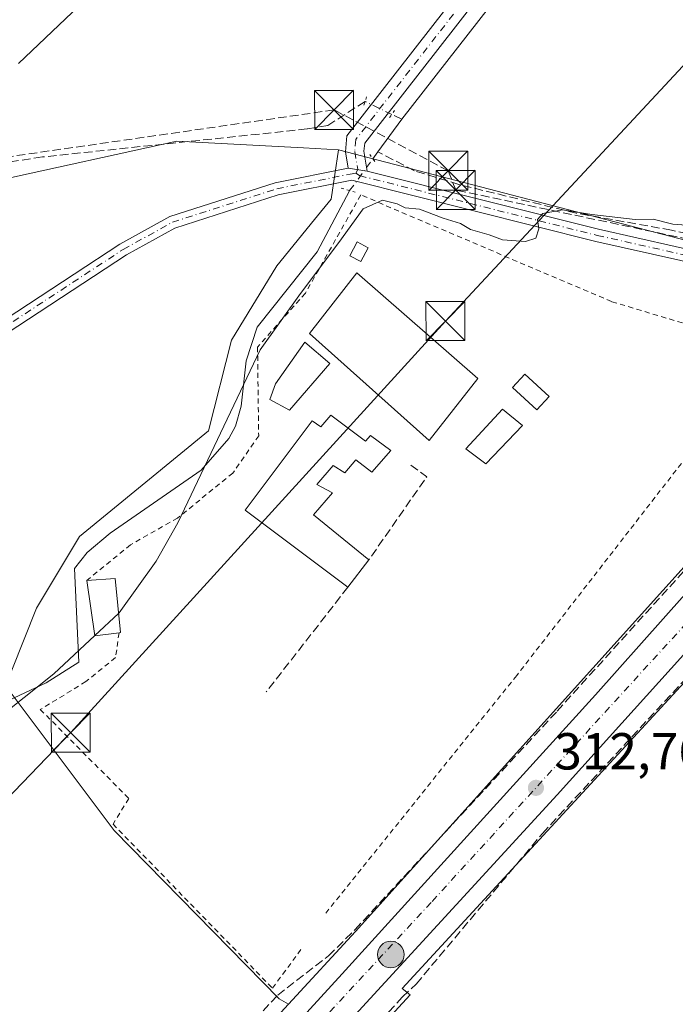
# Model space of a CAD drawing. Units: metres. Extents: x 612076 to 615563, y 4652986 to 4655354.
# Drawn here: x 612340 to 612466, y 4653662 to 4653851 of the extents above; entities that cross this region are included whole.
import ezdxf

# ---------------------------------------------------------------- set-up
doc = ezdxf.new("R2010")
doc.units = ezdxf.units.M
doc.header["$MEASUREMENT"] = 0
for name, pattern in [('DGN Style 2', [1.6480167562047852, 0.988810053722871, -0.6592067024819142]), ('DGN Style 3', [2.307223458686699, 1.648016756204785, -0.6592067024819142]), ('DGN Style 4', [2.6384748266838614, 1.318413404963828, -0.6592067024819142, 0.001648016756204785, -0.6592067024819142]), ('DGN Style 5', [1.1536117293433497, 0.4944050268614355, -0.6592067024819142])]:
    doc.linetypes.add(name, pattern=pattern)
for name, color, linetype, lineweight in [('Alambrada', 7, 'DGN Style 2', 0), ('Arcén (en calzada doble)', 91, 'Continuous', 13), ('Carretera de calzada única Cxs', 7, 'Continuous', 13), ('Carretera de calzada única eje', 7, 'DGN Style 4', 0), ('Conducción de hidrocarburos lineal', 6, 'DGN Style 3', 0), ('Corriente artificial lineal', 4, 'DGN Style 3', 13), ('Corriente artificial lineal oculto', 135, 'DGN Style 4', 13), ('Corriente natural lineal', 142, 'Continuous', 13), ('Corriente natural lineal oculto', 9, 'DGN Style 4', 13), ('Cultivos herbáceos CxS', 92, 'Continuous', 0), ('Cultivos leñosos CxS', 92, 'Continuous', 0), ('Curva de nivel normal', 30, 'Continuous', 0), ('Edificación Cxs', 1, 'Continuous', 13), ('Edificación ligera Cxs', 1, 'Continuous', 0), ('Instalación de seguridad ciudadana CxS', 111, 'Continuous', 0), ('Matorral CxS', 135, 'Continuous', 0), ('Muro lineal', 1, 'DGN Style 3', 13), ('Núcleo urbano CxS', 7, 'Continuous', 0), ('Piscina CxS', 4, 'Continuous', 0), ('Pista deportiva Cxs', 7, 'Continuous', 0), ('Pista no pavimentada Cxs', 111, 'Continuous', 0), ('Pista no pavimentada eje', 91, 'DGN Style 4', 0), ('Puente lineal', 2, 'DGN Style 5', 0), ('Punto de cota en terreno', 7, 'Continuous', 0), ('Punto kilométrico de carretera', 7, 'Continuous', 0), ('Rótulo de punto de cota en terreno', 7, 'Continuous', 0), ('Tendido', 6, 'Continuous', 0), ('Torre de tendido puntual', 7, 'Continuous', 0)]:
    doc.layers.add(name, color=color, linetype=linetype, lineweight=lineweight)
doc.styles.add('Style-Arial', font='txt')

# ---------------------------------------------------------------- blocks, each defined once
blk = doc.blocks.new('*U10')
at = {"layer": 'Cultivos herbáceos CxS', "color": 92, "linetype": 'Continuous', "lineweight": 0}
for points in [[(612335.4121000003, 4653820.397700001, 307.6272000000026), (612369.8879000006, 4653827.951099999, 307.7206000000006), (612394.2723000003, 4653826.6777, 308.0981999999931), (612401.0142999999, 4653826.3259, 308.4098999999987), (612399.5532999998, 4653816.797900001, 308.792300000001), (612396.3561000006, 4653812.8881, 309.0754000000015), (612389.0953000003, 4653804.009099999, 308.9177999999956), (612380.4073000001, 4653789.706300001, 308.8784000000014), (612375.9568999996, 4653772.2235, 309.0188999999955), (612351.1624999996, 4653751.879699999, 308.863400000002), (612342.9052999998, 4653738.1239, 309.0227000000014), (612338.1398999998, 4653726.2039, 309.0559000000067)], [(612336.2742999997, 4653724.069499999, 309.0957999999956), (612357.8481000002, 4653695.3157, 312.5893999999971), (612389.6004999997, 4653662.9485, 312.491399999999), (612391.3657999998, 4653661.921499999, 312.5072999999975), (612356.2917, 4653623.819599999, 312.6791999999987)]]:
    blk.add_polyline3d(points, dxfattribs=at)
blk = doc.blocks.new('*U14')
at = {"layer": 'Núcleo urbano CxS', "color": 7, "linetype": 'Continuous', "lineweight": 0}
for points in [[(612852.0626999997, 4654144.207900001, 308.7358999999997), (612805.6160000004, 4654084.2225, 308.8540999999968), (612781.4974999996, 4654051.353900001, 308.667300000001), (612737.3125, 4654005.387399999, 308.6131000000024), (612728.1327000001, 4653998.7633, 308.838699999993), (612698.8517000005, 4653977.6351, 310.0935000000027), (612662.2927999999, 4653937.306, 309.8896999999997), (612630.6413000004, 4653902.3904, 310.1460999999982), (612582.0372000001, 4653848.645500001, 310.5935000000027), (612580.6607999997, 4653849.9793, 310.7516000000033), (612580.306, 4653850.3233, 310.7839999999997), (612580.1498999996, 4653850.474300001, 310.7972000000009), (612527.5915000001, 4653789.144099999, 311.4042000000045), (612490.1354, 4653748.464299999, 312.0941000000021), (612413.2021000005, 4653664.910700001, 312.9793999999966), (612414.7607000005, 4653663.712099999, 312.8668000000035), (612368.0769999997, 4653612.9988, 313.219299999997)], [(612356.2917, 4653623.819599999, 312.6791999999987), (612391.3657999998, 4653661.921499999, 312.5072999999975), (612404.2336999997, 4653675.899300001, 312.5388999999996), (612468.0352999996, 4653746.725600001, 312.0319000000018), (612468.0443000002, 4653746.735500001, 312.0319000000018), (612468.0471000001, 4653746.738700001, 312.0319000000018), (612468.0590000004, 4653746.751800001, 312.031799999997), (612514.4473000001, 4653797.795100001, 311.0939999999973), (612520.7629000006, 4653804.7444, 310.381899999993), (612618.7778000003, 4653913.125200001, 309.9177000000054), (612618.7808999997, 4653913.128799999, 309.9177000000054), (612618.7839000003, 4653913.132099999, 309.9177000000054), (612636.3450999996, 4653932.5043, 309.9196999999986), (612637.1361999996, 4653931.92, 309.9487999999984), (612637.3047000002, 4653932.1361, 309.9380999999994), (612645.2221999997, 4653942.296700001, 309.8032999999996), (612672.8805000001, 4653977.791400001, 309.3619999999937), (612713.0109000001, 4654016.292199999, 310.2880000000005)]]:
    blk.add_polyline3d(points, dxfattribs=at)
blk = doc.blocks.new('*U19')
at = {"layer": 'Cultivos herbáceos CxS', "color": 92, "linetype": 'Continuous', "lineweight": 0}
blk.add_polyline3d([(612368.0769999997, 4653612.9988, 313.219299999997), (612414.7607000005, 4653663.712099999, 312.8668000000035), (612413.2021000005, 4653664.910700001, 312.9793999999966), (612490.1354, 4653748.464299999, 312.0941000000021), (612527.5915000001, 4653789.144099999, 311.4042000000045), (612553.9446999999, 4653769.598900001, 311.728099999993)], dxfattribs=at)
blk = doc.blocks.new('5PATER')
at = {"layer": 'Matorral CxS', "linetype": 'Continuous', "lineweight": 0}
h = blk.add_hatch(color=51, dxfattribs=at)
edge = h.paths.add_edge_path()
edge.add_ellipse((0, 0), major_axis=(-0.1095731443231308, -0.1110710700762829), ratio=0.9994222409660322, start_angle=0, end_angle=360)
blk = doc.blocks.new('5HITCA')
at = {"layer": 'Arcén (en calzada doble)', "linetype": 'Continuous', "lineweight": 0}
h = blk.add_hatch(color=1, dxfattribs=at)
edge = h.paths.add_edge_path()
edge.add_arc((0, 0), 0.2558578010358639, 0, 360)
at = {"layer": 'Arcén (en calzada doble)', "color": 7, "linetype": 'Continuous', "lineweight": 0}
blk.add_circle((0, 0), 0.2558578010358639, dxfattribs=at)
blk = doc.blocks.new('5TTEND')
at = {"layer": 'Instalación de seguridad ciudadana CxS', "color": 7, "linetype": 'Continuous', "lineweight": 0}
for p, q in [((-0.375, 0.3754), (0.375, -0.3746)), ((0.3720000000000001, 0.3784000000000001), (-0.3720000000000001, -0.3776))]:
    blk.add_line(p, q, dxfattribs=at)
at = {"layer": 'Instalación de seguridad ciudadana CxS', "color": 7, "linetype": 'Continuous', "lineweight": 0, "flags": 128}
blk.add_lwpolyline([(-0.375, -0.3746), (0.375, -0.3746), (0.375, 0.3754), (-0.375, 0.3754), (-0.3720000000000001, -0.3776)], dxfattribs=at)

msp = doc.modelspace()

# ---------------------------------------------------------------- linework, layer by layer
at = {"layer": 'Alambrada', "color": 7, "linetype": 'DGN Style 2', "lineweight": 0}
for points in [[(612476.6001000004, 4653790.1501, 311.3196000000025), (612453.5201000003, 4653797.100099999, 311.8427999999985), (612405.2801000001, 4653817.640100001, 311.0862000000052), (612394.6201, 4653798.7301, 312.355899999995), (612385.4200999998, 4653788.350099999, 311.5645999999979), (612385.6401000004, 4653771.300100001, 311.6947999999975), (612380.6801000005, 4653764.120100001, 311.8445000000065), (612370.0301000001, 4653755.460100001, 310.8032999999996), (612360.9600999998, 4653750.3101, 311.4973999999929), (612352.5701000001, 4653743.420100001, 311.8864000000031)], [(612481.1601, 4653788.920100001, 311.5108999999939), (612484.1001000004, 4653788.090100001, 311.7397999999957), (612435.2600999996, 4653725.170100001, 312.2277999999933), (612398.5100999996, 4653679.390100001, 314.7578999999969)], [(612358.7801000001, 4653733.370100001, 311.3273999999947), (612358.1201, 4653728.600099999, 312.0540000000037), (612352.4200999998, 4653723.9801, 314.646900000007), (612343.6401000004, 4653718.620100001, 311.5338999999949), (612360.6501000002, 4653701.5101, 315.5988999999972), (612357.6201, 4653696.5701, 313.475099999996), (612388.2901, 4653665.0001, 318.9802000000054), (612394.0100999996, 4653672.7601, 317.8824000000022)]]:
    msp.add_polyline3d(points, dxfattribs=at)
at = {"layer": 'Carretera de calzada única Cxs', "color": 7, "linetype": 'Continuous', "lineweight": 13}
for points in [[(612361.3000999996, 4653623.5701, 313.459600000002), (612401.7001, 4653667.7601, 313.023199999996), (612450.4301000005, 4653721.420100001, 312.421199999997), (612476.4401000004, 4653750.6601, 312.1116999999941), (612511.3501000004, 4653789.3101, 311.7516000000033), (612514.7950999998, 4653793.072899999, 311.9067000000068), (612516.5066999998, 4653794.942100001, 312.2920000000013), (612550.1801000005, 4653831.720100001, 310.9294999999984), (612589.5000999998, 4653873.8201, 310.5285000000004), (612667.8601000002, 4653960.6601, 310.0142999999953), (612685.0000999998, 4653980.280099999, 310.1861000000063), (612728.5900999998, 4654028.860099999, 312.2406000000047), (612743.3201000001, 4654047.470100001, 312.8127999999998), (612753.7500999998, 4654061.460100001, 313.4977000000072), (612764.5601000005, 4654076.610099999, 314.0901000000013), (612772.6601, 4654088.7401, 314.797900000005), (612791.2401000002, 4654118.370100001, 316.1255999999994), (612831.7401000002, 4654183.2401, 317.8574999999983)], [(612837.0401, 4654178.870100001, 317.9738999999972), (612792.6801000005, 4654106.9301, 316.0684999999939), (612770.4401000004, 4654072.190099999, 314.3837000000058), (612749.4901000002, 4654043.870100001, 313.1024000000034), (612719.4401000004, 4654007.610099999, 311.3386000000028), (612688.2701000003, 4653973.670100001, 310.1566000000021), (612685.1601, 4653970.270099999, 310.0025000000023), (612669.0601000005, 4653952.7501, 309.9565000000002), (612529.3000999996, 4653797.8201, 311.5807000000059), (612526.6001000004, 4653794.8201, 311.6812000000064), (612443.0401, 4653702.220100001, 312.6983000000037), (612397.0100999996, 4653652.030099999, 313.2005999999965)], [(612526.6001000004, 4653794.8201, 311.6812000000064), (612443.0401, 4653702.220100001, 312.6983000000037), (612397.0100999996, 4653652.030099999, 313.2005999999965), (612321.3000999996, 4653569.030099999, 313.9444999999978)], [(612106.3722000001, 4653346.009099999, 316.7157000000007), (612132.8601000002, 4653374.360099999, 316.3227999999945), (612186.9401000004, 4653432.280099999, 315.5372999999963), (612238.4401000004, 4653487.460100001, 314.8176999999997), (612274.6201, 4653527.120100001, 314.3733000000066), (612314.4901000002, 4653571.9301, 313.940499999997), (612331.5000999998, 4653590.2401, 313.7388000000064), (612361.3000999996, 4653623.5701, 313.459600000002), (612401.7001, 4653667.7601, 313.023199999996), (612450.4301000005, 4653721.420100001, 312.421199999997), (612476.4401000004, 4653750.6601, 312.1116999999941), (612511.3501000004, 4653789.3101, 311.7516000000033), (612514.7951999997, 4653793.072799999, 311.9066000000021)]]:
    msp.add_polyline3d(points, dxfattribs=at)
at = {"layer": 'Carretera de calzada única eje', "color": 7, "linetype": 'DGN Style 4', "lineweight": 0}
msp.add_polyline3d([(612519.5251000002, 4653792.205900001, 311.7265999999945), (612495.5701000001, 4653765.520099999, 312.0378000000055), (612418.8000999996, 4653681.5001, 312.9526000000042), (612365.9200999998, 4653624.340100001, 313.5065000000032), (612318.4682999998, 4653570.760500001, 313.9857999999949)], dxfattribs=at)
at = {"layer": 'Conducción de hidrocarburos lineal', "color": 6, "linetype": 'DGN Style 3', "lineweight": 0}
msp.add_polyline3d([(612961.4066000005, 4653674.623500001, 308.9897999999957), (612960.9326999999, 4653681.251599999, 308.7651999999944), (612958.5027999999, 4653688.9242, 308.8772000000026), (612940.4382999997, 4653706.505799999, 308.8007000000071), (612830.9800000006, 4653731.905900001, 309.7259999999951), (612784.7043000003, 4653767.545299999, 309.8871000000072), (612752.7160999998, 4653787.071599999, 310.1760999999969), (612692.1528000003, 4653840.3323, 310.7909000000073), (612647.3059, 4653836.125499999, 310.0880000000034), (612625.4182000002, 4653802.973099999, 311.6187999999966), (612582.8733000001, 4653764.820599999, 311.7387000000017), (612533.7397999996, 4653787.362700001, 313.4199999999983), (612505.3970999997, 4653792.0308, 311.6379000000015), (612472.8855999997, 4653808.1325, 310.670499999993), (612423.5406999999, 4653818.5836, 309.8285999999935), (612422.0855, 4653822.287699999, 309.877999999997), (612400.1299999999, 4653833.99, 309.0673999999999), (612307.4699999997, 4653820.630000001, 305.1772999999957), (612255.1254000004, 4653789.3825, 304.9732999999979), (612166.3121999997, 4653874.794399999, 304.8215999999957), (612170.5191000003, 4653879.451099999, 304.4055999999982), (612129.3234000001, 4653935.9397, 303.8031999999948), (612096.3033999996, 4653982.854800001, 305.2378000000026)], dxfattribs=at)
at = {"layer": 'Corriente artificial lineal', "color": 4, "linetype": 'DGN Style 3', "lineweight": 13, "extrusion": (-0.03491588162760667, 0.01684067243728845, 0.9992483539951551), "elevation": 57299.06026695081, "flags": 128}
msp.add_lwpolyline([(-4457784.07238269, -1469041.222880201), (-4457784.07238269, -1469043.369144868)], dxfattribs=at)
at = {"layer": 'Corriente artificial lineal', "color": 4, "linetype": 'DGN Style 3', "lineweight": 13}
for points in [[(612406.1001000004, 4653835.610099999, 308.1502000000037), (612398.9301000005, 4653831.0001, 308.0046000000002), (612394.9501, 4653830.3201, 307.9890000000014), (612344.0401, 4653824.940099999, 307.7596999999951), (612316.6801000005, 4653820.8301, 305.5298999999941), (612309.6501000002, 4653827.130100001, 304.2262999999948), (612311.7200999996, 4653834.960100001, 304.027900000001), (612318.0701000001, 4653847.960100001, 303.8892999999953), (612322.1801000005, 4653852.720100001, 303.8831000000064), (612326.9401000004, 4653855.700099999, 304.0555000000023), (612333.6201, 4653864.8101, 303.8135000000038), (612343.4001000002, 4653873.640100001, 303.3025000000052), (612348.4101, 4653884.5801, 303.0475000000006), (612358.3800999997, 4653894.1501, 303.0071000000025), (612364.9700999996, 4653901.720100001, 303.0929999999935), (612367.0900999998, 4653905.120100001, 303.0981000000029), (612372.6201, 4653918.920100001, 302.9744999999967), (612375.4801000003, 4653922.800100001, 303.0516999999964), (612380.3101000005, 4653936.950099999, 302.9407000000065), (612383.0201000003, 4653940.290100001, 302.9296999999933), (612393.7600999996, 4653945.1501, 303.0417000000016), (612394.1401000004, 4653947.0101, 302.9955000000046), (612392.2401000002, 4653953.5001, 303.0206999999937), (612395.1753000002, 4653960.4987, 302.4879999999976)], [(612474.8147, 4653808.762900001, 310.286500000002), (612465.0073999995, 4653810.8577, 310.1236000000063), (612446.6982000005, 4653814.138499999, 310.0292999999947), (612424.1557, 4653819.641899999, 309.5130999999965), (612415.5832000002, 4653822.287699999, 309.0822000000044), (612408.5795999998, 4653825.92, 308.5675999999949)], [(612106.1930999998, 4653357.3323, 315.821100000001), (612119.5982999997, 4653371.7544, 315.6046999999962), (612148.7026000004, 4653402.551999999, 315.171199999997), (612174.4200999998, 4653430.068700001, 314.8448999999964), (612192.9409999996, 4653449.1187, 314.4627999999939), (612218.4469, 4653477.270500001, 314.2596000000049), (612281.3384999996, 4653545.2685, 313.9064999999973), (612321.8197999997, 4653590.393300001, 313.0167999999976), (612359.6816999996, 4653631.985900001, 312.5953000000009), (612389.2887000004, 4653663.6566, 312.4772999999986), (612399.0800999999, 4653671.220100001, 312.5339999999997), (612404.1700999998, 4653676.280099999, 312.5105999999942), (612443.0301000001, 4653718.290100001, 312.1465999999928), (612497.6601, 4653778.720100001, 311.7841000000044), (612506.3601000002, 4653789.050100001, 311.4348999999929)], [(612354.0401, 4653594.9001, 313.3607000000048), (612355.2301000003, 4653597.210100001, 313.5320000000065), (612357.4301000005, 4653601.5001, 313.5967999999993), (612373.0500999996, 4653619.720100001, 313.1975999999996), (612413.2600999996, 4653663.280099999, 312.9611000000005), (612415.9301000005, 4653665.800100001, 312.7839999999997), (612440.1901000004, 4653694.7601, 312.6272000000026), (612490.5900999998, 4653749.2301, 312.1049000000057), (612493.4501, 4653752.0601, 312.0752999999968), (612509.4600999998, 4653769.9301, 311.8046999999933), (612527.5201000003, 4653788.4801, 311.3625000000029)]]:
    msp.add_polyline3d(points, dxfattribs=at)
at = {"layer": 'Corriente artificial lineal oculto', "color": 135, "linetype": 'DGN Style 4', "lineweight": 13, "extrusion": (0.4336437753783585, 0.9009787381824749, 0.01379816722319808), "elevation": 4458577.280916656, "flags": 128}
msp.add_lwpolyline([(1466475.871821902, -61217.53166217811), (1466481.375029386, -61217.85669312081), (1466481.576563407, -61217.87259463462)], dxfattribs=at)
at = {"layer": 'Corriente natural lineal', "color": 142, "linetype": 'Continuous', "lineweight": 13, "extrusion": (-0.0005082655109014002, -0.0006953399923081191, 0.9999996290841641), "elevation": -3238.689953459535, "flags": 128}
msp.add_lwpolyline([(612408.6573313365, 4653824.793066291), (612413.2478341488, 4653831.073167809)], dxfattribs=at)
at = {"layer": 'Corriente natural lineal', "color": 142, "linetype": 'Continuous', "lineweight": 13, "extrusion": (0.02076314473742943, 0.02840463125787675, 0.9993808426939735), "elevation": 145214.1137207434, "flags": 128}
msp.add_lwpolyline([(2251940.212293803, -4115920.872510824), (2251940.212293803, -4115922.52097582)], dxfattribs=at)
at = {"layer": 'Corriente natural lineal', "color": 142, "linetype": 'Continuous', "lineweight": 13}
for points in [[(612413.1700999998, 4653832.200099999, 308.5742999999929), (612438.6601, 4653865.0101, 308.0941000000021), (612442.2401000002, 4653868.210100001, 307.8861999999936), (612455.4200999998, 4653875.630100001, 308.1460999999982), (612461.6601, 4653880.640100001, 308.0215999999928), (612475.4801000003, 4653898.610099999, 307.7546000000002), (612477.4901000002, 4653902.3101, 307.747000000003), (612478.9700999996, 4653917.640100001, 307.2798999999941), (612481.6901000004, 4653925.190099999, 307.2960000000021), (612503.9101, 4653959.9001, 306.9081000000006), (612507.2500999998, 4653971.420100001, 306.8650999999954), (612515.3400999998, 4653985.2301, 306.8776000000071)], [(612274.9501, 4653660.9101, 309.9542999999976), (612279.4901000002, 4653663.340100001, 310.1187000000064), (612285.3201000001, 4653673.220100001, 309.6444999999949), (612289.1401000004, 4653678.2301, 309.6646000000038), (612295.7100999998, 4653681.600099999, 309.6989999999932), (612304.9700999996, 4653689.840100001, 309.788400000005), (612309.9101, 4653695.290100001, 309.6817000000011), (612321.8400999998, 4653711.350099999, 309.4370999999956), (612327.3000999996, 4653715.630100001, 309.4747000000062), (612344.7701000003, 4653723.780099999, 309.3583999999973), (612351.0601000005, 4653727.700099999, 309.2448000000004), (612350.2401000002, 4653745.7401, 308.9637999999977), (612352.6401000004, 4653748.800100001, 308.9134999999951), (612357.0800999999, 4653752.540100001, 308.7755999999936), (612374.5800999999, 4653764.6601, 308.9628999999986), (612379.8701, 4653770.770099999, 309.1834999999992), (612381.1601, 4653773.1601, 309.2877000000008), (612382.2901, 4653776.9801, 309.4741999999969), (612383.2200999996, 4653785.710100001, 309.0608000000066), (612385.3601000002, 4653792.170100001, 308.7554999999993), (612396.8800999997, 4653806.6601, 308.7406000000047), (612403.0900999998, 4653818.4101, 308.8129999999946), (612403.1331000002, 4653818.469000001, 308.8160000000062)]]:
    msp.add_polyline3d(points, dxfattribs=at)
at = {"layer": 'Corriente natural lineal oculto', "color": 9, "linetype": 'DGN Style 4', "lineweight": 13, "extrusion": (0.01481470632605573, 0.02026704007608279, 0.9996848361173772), "elevation": 103700.4166604206, "flags": 128}
msp.add_lwpolyline([(2251934.541887159, -4117171.489972631), (2251934.541887159, -4117179.074315294)], dxfattribs=at)
at = {"layer": 'Cultivos herbáceos CxS', "color": 92, "linetype": 'Continuous', "lineweight": 0}
for points in [[(612401.0142999999, 4653826.3259, 308.4098999999987), (612394.2723000003, 4653826.6777, 308.0981999999931), (612369.8879000006, 4653827.951099999, 307.7206000000006), (612335.4121000003, 4653820.397700001, 307.6272000000026), (612315.4824999999, 4653819.7621, 305.7338000000018)], [(612401.0142999999, 4653826.3259, 308.4098999999987), (612399.5532999998, 4653816.797900001, 308.792300000001), (612396.3561000006, 4653812.8881, 309.0754000000015), (612389.0953000003, 4653804.009099999, 308.9177999999956), (612380.4073000001, 4653789.706300001, 308.8784000000014), (612375.9568999996, 4653772.2235, 309.0188999999955), (612351.1624999996, 4653751.879699999, 308.863400000002), (612342.9052999998, 4653738.1239, 309.0227000000014), (612338.1398999998, 4653726.2039, 309.0559000000067), (612336.2742999997, 4653724.069499999, 309.0957999999956), (612357.8481000002, 4653695.3157, 312.5893999999971), (612389.6004999997, 4653662.9485, 312.491399999999), (612391.3657999998, 4653661.921499999, 312.5072999999975)], [(612527.5915000001, 4653789.144099999, 311.4042000000045), (612490.1354, 4653748.464299999, 312.0941000000021), (612413.2021000005, 4653664.910700001, 312.9793999999966), (612414.7607000005, 4653663.712099999, 312.8668000000035), (612368.0769999997, 4653612.9988, 313.219299999997), (612362.7801000001, 4653607.1863, 313.3053000000073), (612360.1769000003, 4653599.063100001, 313.4213000000018)], [(612391.3657999998, 4653661.921499999, 312.5072999999975), (612356.2917, 4653623.819599999, 312.6791999999987), (612356.2780999999, 4653623.8047, 312.6793999999936), (612356.2714999998, 4653623.7974, 312.6796000000031), (612356.2648, 4653623.789999999, 312.6796999999933), (612339.8956000004, 4653605.8277, 313.3145999999979), (612338.9894000003, 4653604.8333, 313.4026000000013)]]:
    msp.add_polyline3d(points, dxfattribs=at)
at = {"layer": 'Cultivos leñosos CxS', "color": 92, "linetype": 'Continuous', "lineweight": 0, "extrusion": (-0.0239174638941266, 0.006243831305747105, 0.9996944380617003), "elevation": 14718.94301859085, "flags": 128}
msp.add_lwpolyline([(-4657603.703727028, -582791.2669360342), (-4657603.703727028, -582681.4365803519)], dxfattribs=at)
at = {"layer": 'Cultivos leñosos CxS', "color": 92, "linetype": 'Continuous', "lineweight": 0}
msp.add_polyline3d([(612477.9807000002, 4653900.533700001, 307.9523999999947), (612477.9738999996, 4653900.470899999, 307.9535000000033), (612520.2676999997, 4653881.532299999, 309.7011999999959), (612534.1979, 4653896.974500001, 309.6790000000037), (612548.2578999996, 4653892.380700001, 309.7367999999988), (612507.2506999997, 4653798.5921, 311.1248000000051), (612401.0142999999, 4653826.3259, 308.4098999999987), (612394.2723000003, 4653826.6777, 308.0981999999931), (612369.8879000006, 4653827.951099999, 307.7206000000006), (612335.4121000003, 4653820.397700001, 307.6272000000026), (612315.4824999999, 4653819.7621, 305.7338000000018), (612309.7531000003, 4653825.013900001, 304.272299999997), (612310.5069000004, 4653841.755899999, 303.7945999999938), (612315.4835000001, 4653852.2293, 303.7920000000013), (612342.4112999998, 4653875.888699999, 303.0666000000056), (612369.3529000003, 4653906.503900001, 303.2453999999998), (612380.3750999998, 4653938.343499999, 302.8972000000067), (612406.3744999999, 4653951.3433, 302.9305000000023), (612408.9962999999, 4653938.983100001, 303.4361999999965), (612428.5903000003, 4653921.488700001, 303.7746999999945), (612450.9839000005, 4653909.592499999, 305.5720000000001), (612473.3777000001, 4653902.594699999, 307.4799000000057)], close=True, dxfattribs=at)
msp.add_polyline3d([(612401.0142999999, 4653826.3259, 308.4098999999987), (612394.2723000003, 4653826.6777, 308.0981999999931), (612369.8879000006, 4653827.951099999, 307.7206000000006), (612335.4121000003, 4653820.397700001, 307.6272000000026), (612315.4824999999, 4653819.7621, 305.7338000000018)], dxfattribs=at)
at = {"layer": 'Curva de nivel normal', "color": 30, "linetype": 'Continuous', "lineweight": 0, "flags": 128}
for points, elevation in [([(612495, 4653980.620100001), (612488.1100000005, 4653972.6801), (612484.2800000003, 4653967.700099999), (612481.3499999996, 4653964.420100001), (612477.4299999997, 4653959.140100001), (612473.2999999998, 4653952.640100001), (612468.2199999997, 4653943.6801), (612464.9100000003, 4653935.2601), (612462.1399999997, 4653924.960100001), (612459.7300000006, 4653921.140100001), (612455.7999999998, 4653919.1501), (612451.4199999999, 4653916.3301), (612444.5099999999, 4653913.7401), (612433.75, 4653912.940099999), (612428.0599999996, 4653911.360099999), (612418.7300000006, 4653906.3301), (612409.5499999998, 4653900.460100001), (612393.4199999999, 4653886.4101), (612379.1799999997, 4653876.100099999), (612370.5099999999, 4653871.280099999), (612361.4000000004, 4653863.8101), (612339.4199999999, 4653842.940099999)], 305), ([(612471.3600000005, 4653811.5601), (612465.2999999998, 4653811.9901), (612461.5199999996, 4653813.0001), (612458.0499999998, 4653812.9001), (612449.7199999997, 4653813.840100001), (612444.0499999998, 4653814.790100001), (612440.2800000003, 4653814.0601), (612439.2800000003, 4653812.920100001), (612439.4900000002, 4653811.100099999), (612438.9100000003, 4653809.340100001), (612436.9400000004, 4653808.690099999), (612432.5300000003, 4653809.0001), (612429.9699999997, 4653809.9301), (612426.4000000004, 4653810.960100001), (612424.4500000002, 4653812.120100001), (612421.1200000001, 4653813.1601), (612416.54, 4653814.920100001), (612413.7999999998, 4653815.170100001), (612412.2400000002, 4653815.950099999), (612409.4299999997, 4653816.600099999), (612405.7000000002, 4653814.940099999), (612401.0599999996, 4653808.450099999), (612393.6799999997, 4653798.640100001), (612385.9299999997, 4653787.8301), (612370.0599999996, 4653754.520099999), (612365.8899999997, 4653747.1501), (612358.8099999996, 4653737.220100001), (612358.7057999996, 4653737.1231)], 310), ([(612358.7057999996, 4653737.1231), (612354.1191999996, 4653732.853700001)], 310), ([(612354.1191999996, 4653732.853700001), (612346.2300000006, 4653725.5101), (612328.75, 4653711.5701), (612311.4699999997, 4653698.0801), (612294.9699999997, 4653682.020099999), (612285.8899999997, 4653673.130100001), (612277.3899999997, 4653667.0001), (612254.2599999999, 4653654.860099999)], 310)]:
    msp.add_lwpolyline(points, dxfattribs=dict(at, elevation=elevation))
at = {"layer": 'Edificación Cxs', "color": 1, "linetype": 'Continuous', "lineweight": 13, "elevation": 314.6515000000073, "flags": 128}
msp.add_lwpolyline([(612399.5301000001, 4653775.2301), (612406.1901000004, 4653770.2301), (612407.1601, 4653771.350099999), (612411.0401, 4653768.4801), (612407.4200999998, 4653764.280099999), (612404.3501000004, 4653766.670100001), (612402.1901000004, 4653764.1501), (612399.9801000003, 4653765.5701), (612396.8400999998, 4653761.920100001), (612399.8501000004, 4653760.300100001), (612396.2100999998, 4653756.100099999), (612406.8400999998, 4653747.440099999), (612402.7701000003, 4653742.170100001), (612383.0301000001, 4653756.960100001), (612395.9200999998, 4653774.190099999), (612397.5800999999, 4653773.0001)], close=True, dxfattribs=at)
at = {"layer": 'Edificación Cxs', "color": 1, "linetype": 'Continuous', "lineweight": 13, "extrusion": (-0.06548403061164336, -0.08479136150415678, 0.9942445708924564), "elevation": -434388.9299159168, "flags": 128}
msp.add_lwpolyline([(-2359838.121292471, 4034213.401776277), (-2359838.121292471, 4034206.704567437)], dxfattribs=at)
at = {"layer": 'Edificación Cxs', "color": 1, "linetype": 'Continuous', "lineweight": 13}
for points in [[(612402.7701000003, 4653742.170100001, 312.6057000000001), (612383.0301000001, 4653756.960100001, 312.7498000000051), (612395.9200999998, 4653774.190099999, 313.1248000000051), (612397.5800999999, 4653773.0001, 313.8916999999929), (612399.5301000001, 4653775.2301, 312.9043999999994)], [(612399.5301000001, 4653775.2301, 312.9043999999994), (612406.1901000004, 4653770.2301, 313.756899999993), (612407.1601, 4653771.350099999, 313.3084999999992), (612411.0401, 4653768.4801, 313.1368999999977), (612407.4200999998, 4653764.280099999, 312.9040999999997), (612404.3501000004, 4653766.670100001, 314.1637999999948), (612402.1901000004, 4653764.1501, 313.2597999999998), (612399.9801000003, 4653765.5701, 314.2311999999947), (612396.8400999998, 4653761.920100001, 314.2087999999931), (612399.8501000004, 4653760.300100001, 313.1269000000029), (612396.2100999998, 4653756.100099999, 314.6515000000072), (612406.8400999998, 4653747.440099999, 313.3231999999989)]]:
    msp.add_polyline3d(points, dxfattribs=at)
at = {"layer": 'Edificación ligera Cxs', "color": 1, "linetype": 'Continuous', "lineweight": 0, "flags": 128}
for points, elevation in [([(612399.3000999996, 4653785.190099999), (612391.5701000001, 4653776.220100001), (612387.7500999998, 4653778.300100001), (612388.8501000004, 4653781.2601), (612394.5301000001, 4653789.300100001)], 314.0485999999946), ([(612358.7801000001, 4653733.370100001), (612354.1300999997, 4653732.780099999), (612352.5701000001, 4653743.420100001), (612358.0500999996, 4653743.8101), (612359.0701000001, 4653733.4101)], 312.8640000000014)]:
    msp.add_lwpolyline(points, close=True, dxfattribs=dict(at, elevation=elevation))
at = {"layer": 'Edificación ligera Cxs', "color": 1, "linetype": 'Continuous', "lineweight": 0, "extrusion": (0.296136365084352, 0.1303558459473578, 0.9462085429237976), "elevation": 788277.6341846621, "flags": 128}
msp.add_lwpolyline([(4012626.890400122, -2304270.266777469), (4012628.223808734, -2304265.517697448), (4012638.590581396, -2304268.539108764)], dxfattribs=at)
at = {"layer": 'Edificación ligera Cxs', "color": 1, "linetype": 'Continuous', "lineweight": 0}
for points in [[(612406.6801000005, 4653807.450099999, 313.5669999999955), (612405.2500999998, 4653804.800100001, 313.5620000000054), (612403.1601, 4653805.9301, 314.114499999996), (612404.5800999999, 4653808.5801, 314.0619000000006), (612406.6801000005, 4653807.450099999, 313.5669999999955)], [(612399.3000999996, 4653785.190099999, 312.9670999999944), (612391.5701000001, 4653776.220100001, 312.8742000000057), (612387.7500999998, 4653778.300100001, 312.803899999999), (612388.8501000004, 4653781.2601, 312.9403000000021), (612394.5301000001, 4653789.300100001, 314.0485999999946), (612399.3000999996, 4653785.190099999, 312.9670999999944)], [(612441.4901000002, 4653778.860099999, 313.5154000000039), (612439.1300999997, 4653776.280099999, 313.5531999999948), (612434.4401000004, 4653780.550100001, 312.9826999999932), (612436.8000999996, 4653783.130100001, 313.334799999997), (612441.4901000002, 4653778.860099999, 313.5154000000039)], [(612352.5701000001, 4653743.420100001, 311.8864000000031), (612358.0500999996, 4653743.8101, 311.1977999999945), (612359.0701000001, 4653733.4101, 311.3286999999983), (612358.7801000001, 4653733.370100001, 311.3273999999947)]]:
    msp.add_polyline3d(points, dxfattribs=at)
for points in [[(612406.6801000005, 4653807.450099999, 314.114499999996), (612405.2500999998, 4653804.800100001, 314.114499999996), (612403.1601, 4653805.9301, 314.114499999996), (612404.5800999999, 4653808.5801, 314.114499999996)], [(612441.4901000002, 4653778.860099999, 313.5531999999948), (612439.1300999997, 4653776.280099999, 313.5531999999948), (612434.4401000004, 4653780.550100001, 313.5531999999948), (612436.8000999996, 4653783.130100001, 313.5531999999948)]]:
    msp.add_3dface(points, dxfattribs=at)
at = {"layer": 'Muro lineal', "color": 1, "linetype": 'DGN Style 3', "lineweight": 13, "extrusion": (-0.01162570651135749, 0.03907273501767204, 0.9991687366638083), "elevation": 175028.0411235579, "flags": 128}
msp.add_lwpolyline([(-1914163.002937176, -4282281.182037203), (-1914165.297051417, -4282278.159882659), (-1914150.072007629, -4282266.007485248)], dxfattribs=at)
at = {"layer": 'Muro lineal', "color": 1, "linetype": 'DGN Style 3', "lineweight": 13, "extrusion": (-0.005242495415394965, -0.006751343808762874, 0.9999634671319725), "elevation": -34316.93782269055, "flags": 128}
msp.add_lwpolyline([(612395.9929650459, 4653616.543280545), (612380.3220354054, 4653596.362820621)], dxfattribs=at)
at = {"layer": 'Núcleo urbano CxS', "color": 7, "linetype": 'Continuous', "lineweight": 0, "extrusion": (-0.0239174638941266, 0.006243831305747105, 0.9996944380617003), "elevation": 14718.94301859085, "flags": 128}
msp.add_lwpolyline([(-4657603.703727028, -582791.2669360342), (-4657603.703727028, -582681.4365803519)], dxfattribs=at)
at = {"layer": 'Núcleo urbano CxS', "color": 7, "linetype": 'Continuous', "lineweight": 0}
msp.add_polyline3d([(612507.2506999997, 4653798.5921, 311.1248000000051), (612514.4473000001, 4653797.795100001, 311.0939999999973), (612468.0590000004, 4653746.751800001, 312.031799999997), (612468.0471000001, 4653746.738700001, 312.0319000000018), (612468.0443000002, 4653746.735500001, 312.0319000000018), (612468.0352999996, 4653746.725600001, 312.0319000000018), (612404.2336999997, 4653675.899300001, 312.5388999999996), (612391.3657999998, 4653661.921499999, 312.5072999999975), (612389.6004999997, 4653662.9485, 312.491399999999), (612357.8481000002, 4653695.3157, 312.5893999999971), (612336.2742999997, 4653724.069499999, 309.0957999999956), (612338.1398999998, 4653726.2039, 309.0559000000067), (612342.9052999998, 4653738.1239, 309.0227000000014), (612351.1624999996, 4653751.879699999, 308.863400000002), (612375.9568999996, 4653772.2235, 309.0188999999955), (612380.4073000001, 4653789.706300001, 308.8784000000014), (612389.0953000003, 4653804.009099999, 308.9177999999956), (612396.3561000006, 4653812.8881, 309.0754000000015), (612399.5532999998, 4653816.797900001, 308.792300000001), (612401.0142999999, 4653826.3259, 308.4098999999987)], close=True, dxfattribs=at)
for points in [[(612401.0142999999, 4653826.3259, 308.4098999999987), (612399.5532999998, 4653816.797900001, 308.792300000001), (612396.3561000006, 4653812.8881, 309.0754000000015), (612389.0953000003, 4653804.009099999, 308.9177999999956), (612380.4073000001, 4653789.706300001, 308.8784000000014), (612375.9568999996, 4653772.2235, 309.0188999999955), (612351.1624999996, 4653751.879699999, 308.863400000002), (612342.9052999998, 4653738.1239, 309.0227000000014), (612338.1398999998, 4653726.2039, 309.0559000000067), (612336.2742999997, 4653724.069499999, 309.0957999999956), (612357.8481000002, 4653695.3157, 312.5893999999971), (612389.6004999997, 4653662.9485, 312.491399999999), (612391.3657999998, 4653661.921499999, 312.5072999999975)], [(612514.4473000001, 4653797.795100001, 311.0939999999973), (612468.0590000004, 4653746.751800001, 312.031799999997), (612468.0471000001, 4653746.738700001, 312.0319000000018), (612468.0443000002, 4653746.735500001, 312.0319000000018), (612468.0352999996, 4653746.725600001, 312.0319000000018), (612404.2336999997, 4653675.899300001, 312.5388999999996), (612391.3657999998, 4653661.921499999, 312.5072999999975)], [(612514.4473000001, 4653797.795100001, 311.0939999999973), (612468.0590000004, 4653746.751800001, 312.031799999997), (612468.0471000001, 4653746.738700001, 312.0319000000018), (612468.0443000002, 4653746.735500001, 312.0319000000018), (612468.0352999996, 4653746.725600001, 312.0319000000018), (612404.2336999997, 4653675.899300001, 312.5388999999996), (612391.3657999998, 4653661.921499999, 312.5072999999975)], [(612527.5915000001, 4653789.144099999, 311.4042000000045), (612490.1354, 4653748.464299999, 312.0941000000021), (612413.2021000005, 4653664.910700001, 312.9793999999966), (612414.7607000005, 4653663.712099999, 312.8668000000035), (612368.0769999997, 4653612.9988, 313.219299999997), (612362.7801000001, 4653607.1863, 313.3053000000073), (612360.1769000003, 4653599.063100001, 313.4213000000018)], [(612391.3657999998, 4653661.921499999, 312.5072999999975), (612356.2917, 4653623.819599999, 312.6791999999987), (612356.2780999999, 4653623.8047, 312.6793999999936), (612356.2714999998, 4653623.7974, 312.6796000000031), (612356.2648, 4653623.789999999, 312.6796999999933), (612339.8956000004, 4653605.8277, 313.3145999999979), (612338.9894000003, 4653604.8333, 313.4026000000013)]]:
    msp.add_polyline3d(points, dxfattribs=at)
at = {"layer": 'Piscina CxS', "color": 4, "linetype": 'Continuous', "lineweight": 0}
msp.add_polyline3d([(612436.4001000002, 4653773.2601, 311.4619999999995), (612429.3400999998, 4653765.920100001, 311.3046999999933), (612425.4600999998, 4653768.780099999, 311.6676000000007), (612432.5000999998, 4653776.380100001, 311.5739000000031), (612436.4001000002, 4653773.2601, 311.4619999999995)], dxfattribs=at)
msp.add_3dface([(612436.4001000002, 4653773.2601, 311.4619999999995), (612429.3400999998, 4653765.920100001, 311.3046999999933), (612425.4600999998, 4653768.780099999, 311.6676000000007), (612432.5000999998, 4653776.380100001, 311.5739000000031)], dxfattribs=at)
at = {"layer": 'Pista deportiva Cxs', "color": 7, "linetype": 'Continuous', "lineweight": 0}
msp.add_polyline3d([(612427.7901, 4653782.340100001, 312.4646000000066), (612418.4401000004, 4653770.360099999, 312.6487000000052), (612395.4001000002, 4653790.950099999, 313.9239999999991), (612404.5000999998, 4653802.6501, 313.4138999999996), (612427.7901, 4653782.340100001, 312.4646000000066)], dxfattribs=at)
msp.add_3dface([(612427.7901, 4653782.340100001, 313.9239999999991), (612418.4401000004, 4653770.360099999, 313.9239999999991), (612395.4001000002, 4653790.950099999, 313.9239999999991), (612404.5000999998, 4653802.6501, 313.9239999999991)], dxfattribs=at)
at = {"layer": 'Pista no pavimentada Cxs', "color": 111, "linetype": 'Continuous', "lineweight": 0, "extrusion": (-0.02818423924926873, 0.00434189630493224, 0.9995933156011085), "elevation": 3255.077829317928, "flags": 128}
msp.add_lwpolyline([(-4692806.085866326, -103267.7840995463), (-4692806.085866326, -103264.0389284901)], dxfattribs=at)
msp.add_lwpolyline([(-4692806.085866326, -103267.7840995463), (-4692806.085866326, -103264.0389284901)], dxfattribs=at)
at = {"layer": 'Pista no pavimentada Cxs', "color": 111, "linetype": 'Continuous', "lineweight": 0, "extrusion": (0.1286283241027152, 0.6145489586417777, 0.778321483495627), "elevation": 2939014.921607961, "flags": 128}
msp.add_lwpolyline([(353992.0446098781, -3642798.915632073), (353946.2176276735, -3642796.56385624), (353923.5702326932, -3642796.143384331)], dxfattribs=at)
at = {"layer": 'Pista no pavimentada Cxs', "color": 111, "linetype": 'Continuous', "lineweight": 0}
for points in [[(612402.8300999999, 4653822.780099999, 308.895399999994), (612402.3101000005, 4653825.9001, 308.8616999999941), (612402.5900999998, 4653828.9801, 308.976999999999), (612428.4501, 4653862.200099999, 308.2461000000039), (612437.7801000001, 4653872.7301, 308.8908999999985), (612451.4401000004, 4653881.9901, 307.917300000001), (612454.9200999998, 4653885.0801, 307.7186999999976), (612459.3701, 4653894.270099999, 306.8797999999952), (612460.0800999999, 4653899.700099999, 306.6762000000017), (612459.8000999996, 4653903.5001, 306.7544000000053), (612456.3300999999, 4653907.020099999, 308.0053999999946), (612422.2200999996, 4653923.4301, 303.9355999999971), (612409.9501, 4653937.4001, 303.5093999999954), (612404.8701, 4653948.1601, 303.4379000000045), (612403.4101, 4653955.950099999, 303.4857999999949), (612403.4700999996, 4653959.920100001, 303.6941999999981), (612405.8701, 4653965.300100001, 303.2130999999936), (612438.6001000004, 4653981.290100001, 302.3551000000007), (612451.8251999998, 4653988.6044, 302.2697000000044)], [(612440.2401000002, 4653978.140100001, 302.4982000000018), (612408.6001000004, 4653962.670100001, 303.156799999997), (612407.0201000003, 4653959.140100001, 303.184699999998), (612406.9700999996, 4653956.2501, 303.1269999999931), (612408.2801000001, 4653949.2601, 303.068299999999), (612412.9501, 4653939.380100001, 303.2255000000005), (612424.4200999998, 4653926.3201, 303.8365999999951), (612458.4301000005, 4653909.960100001, 306.2495999999956), (612463.2500999998, 4653905.0701, 306.3282999999938), (612463.6601, 4653899.590100001, 306.686600000001), (612462.8201000001, 4653893.2401, 307.0360999999975), (612457.8201000001, 4653882.890100001, 308.1160999999993), (612453.6300999997, 4653879.170100001, 308.647299999997), (612440.1401000004, 4653870.030099999, 309.3258999999962), (612431.1901000004, 4653859.920100001, 308.7715999999928), (612406.0401, 4653827.620100001, 308.6517000000022), (612405.8901000004, 4653826.030099999, 308.7241999999969), (612406.5301000001, 4653822.210100001, 309.0022000000026)], [(612096.8148999996, 4653950.501700001, 304.7191000000021), (612102.1201, 4653941.380100001, 304.6398000000045), (612111.5201000003, 4653929.800100001, 304.3625999999931), (612122.9200999998, 4653918.630100001, 304.2660999999935), (612166.2901, 4653882.110099999, 304.5004999999946), (612181.5601000005, 4653865.4301, 304.6101999999955), (612250.1901000004, 4653799.720100001, 304.5736999999936), (612263.3000999996, 4653789.390100001, 305.2937999999995), (612269.3601000002, 4653786.290100001, 305.5142999999953), (612278.6901000004, 4653781.530099999, 305.801999999996), (612292.6300999997, 4653776.090100001, 305.985400000005), (612303.4001000002, 4653775.840100001, 306.4805999999954), (612311.4301000005, 4653777.7301, 307.2271000000038), (612314.9501, 4653779.3201, 307.9052999999985), (612358.9501, 4653808.1801, 308.456600000005), (612368.5601000005, 4653813.4801, 308.5121000000072), (612388.8101000005, 4653819.9901, 308.6518000000069), (612402.8300999999, 4653822.780099999, 308.895399999994)], [(612514.7951999997, 4653793.072799999, 311.9066000000021), (612509.8601000002, 4653795.370100001, 312.3715999999986), (612450.4501, 4653808.6801, 310.3901000000042), (612403.5800999999, 4653820.470100001, 309.9348999999929), (612389.4101, 4653817.6501, 309.0543999999936), (612369.5201000003, 4653811.2601, 309.0151000000042), (612360.1901000004, 4653806.110099999, 309.0185000000056), (612316.1201, 4653777.200099999, 308.4051999999938), (612312.2100999998, 4653775.440099999, 307.6910999999964), (612303.6601, 4653773.420100001, 306.6076999999932), (612302.2901, 4653773.450099999, 306.4217999999965), (612292.1501000002, 4653773.690099999, 305.9853000000003), (612277.7001, 4653779.3201, 305.8788999999961), (612262.0000999998, 4653787.350099999, 305.4235999999946), (612260.2401000002, 4653788.7301, 305.2053000000014), (612248.6001000004, 4653797.9001, 304.629700000005), (612179.8400999998, 4653863.7401, 304.6720999999961), (612164.6101000002, 4653880.370100001, 304.7644), (612121.3000999996, 4653916.850099999, 304.5017999999982), (612109.7301000003, 4653928.1801, 304.4342000000034), (612100.1300999997, 4653940.0101, 304.5485000000044), (612096.8927999996, 4653945.575400001, 304.5154999999941)], [(612431.1901000004, 4653859.920100001, 308.7715999999928), (612406.0401, 4653827.620100001, 308.6517000000022), (612405.8901000004, 4653826.030099999, 308.7241999999969), (612406.5301000001, 4653822.210100001, 309.0022000000026), (612402.8300999999, 4653822.780099999, 308.895399999994), (612402.3101000005, 4653825.9001, 308.8616999999941), (612402.5900999998, 4653828.9801, 308.976999999999), (612428.4501, 4653862.200099999, 308.2461000000039)], [(612314.9501, 4653779.3201, 307.9052999999985), (612358.9501, 4653808.1801, 308.456600000005), (612368.5601000005, 4653813.4801, 308.5121000000072), (612388.8101000005, 4653819.9901, 308.6518000000069), (612402.8300999999, 4653822.780099999, 308.895399999994), (612406.5301000001, 4653822.210100001, 309.0022000000026), (612451.0100999996, 4653811.030099999, 310.4787999999971), (612473.1101000002, 4653806.0701, 310.7428000000073), (612476.2801000001, 4653805.3696, 310.7746000000043), (612476.4682999998, 4653805.3279, 310.7765000000072), (612510.6401000004, 4653797.670100001, 313.1638999999996), (612516.5066999998, 4653794.942100001, 312.2920000000013), (612514.7950999998, 4653793.072899999, 311.9067000000068), (612509.8601000002, 4653795.370100001, 312.3715999999986), (612450.4501, 4653808.6801, 310.3901000000042), (612403.5800999999, 4653820.470100001, 309.9348999999929), (612389.4101, 4653817.6501, 309.0543999999936), (612369.5201000003, 4653811.2601, 309.0151000000042), (612360.1901000004, 4653806.110099999, 309.0185000000056), (612316.1201, 4653777.200099999, 308.4051999999938)]]:
    msp.add_polyline3d(points, dxfattribs=at)
at = {"layer": 'Pista no pavimentada eje', "color": 91, "linetype": 'DGN Style 4', "lineweight": 0}
for points in [[(612453.1074999999, 4653987.2827, 302.3375999999989), (612439.4200999998, 4653979.715100001, 302.4348999999929), (612407.2351000002, 4653963.985099999, 303.2186999999976), (612405.2451, 4653959.530099999, 303.4339000000036), (612405.1901000004, 4653956.100099999, 303.309500000003), (612406.5751, 4653948.710100001, 303.1564999999973), (612411.4501, 4653938.390100001, 303.3077000000048), (612423.3201000001, 4653924.8751, 303.8772999999928), (612457.3800999997, 4653908.4901, 306.8638000000064), (612461.5251000002, 4653904.2851, 306.4293000000035), (612461.8701, 4653899.645099999, 306.5295999999944), (612461.0950999996, 4653893.755100001, 306.9189000000042), (612456.3701, 4653883.985099999, 307.8181999999942), (612452.5351, 4653880.5801, 308.1408999999985), (612438.9600999998, 4653871.380100001, 308.9652999999962), (612429.8201000001, 4653861.0601, 308.4738999999972), (612404.3151000004, 4653828.300100001, 308.7979999999953), (612404.1001000004, 4653825.965100001, 308.8037999999942), (612404.6801000005, 4653822.495100001, 308.8935999999958), (612404.3132999997, 4653821.8201, 309.2232999999979)], [(612303.1209000006, 4653774.6391, 306.4838000000018), (612303.5301000001, 4653774.630100001, 306.5439999999944), (612311.8201000001, 4653776.585100001, 307.405700000003), (612315.5351, 4653778.2601, 308.0985999999975), (612359.5701000001, 4653807.145099999, 308.6695000000037), (612369.0401, 4653812.370100001, 308.6592999999993), (612389.1101000002, 4653818.8201, 308.8508000000002), (612403.2050999999, 4653821.6251, 309.3567000000039), (612404.3132999997, 4653821.8201, 309.2232999999979)], [(612404.3132999997, 4653821.8201, 309.2232999999979), (612405.0551000005, 4653821.340100001, 309.4233999999997), (612450.7301000003, 4653809.8551, 310.4382999999943), (612474.0099, 4653804.637900001, 310.7296000000061)]]:
    msp.add_polyline3d(points, dxfattribs=at)
at = {"layer": 'Puente lineal', "color": 2, "linetype": 'DGN Style 5', "lineweight": 0, "extrusion": (0.2677471764112662, -0.02618785137188809, 0.9631332441382751), "elevation": 42393.34506589232, "flags": 128}
msp.add_lwpolyline([(4691348.498521083, -150624.8177788891), (4691347.59295148, -150624.6293204417), (4691346.772306308, -150624.4133552385)], dxfattribs=at)
at = {"layer": 'Puente lineal', "color": 2, "linetype": 'DGN Style 5', "lineweight": 0, "extrusion": (0.006384241416943455, 0.0091776017740888, 0.9999375045907652), "elevation": 46929.33130336904, "flags": 128}
msp.add_lwpolyline([(612397.3020911238, 4653599.160358786), (612396.3621928022, 4653597.809301886)], dxfattribs=at)
at = {"layer": 'Puente lineal', "color": 2, "linetype": 'DGN Style 5', "lineweight": 0, "extrusion": (-0.04486289882296553, 0.06046695227110685, 0.9971615054705252), "elevation": 254236.1218256343, "flags": 128}
msp.add_lwpolyline([(-3264801.968898631, -3362969.74533207), (-3264801.968898631, -3362967.471527494)], dxfattribs=at)
at = {"layer": 'Puente lineal', "color": 2, "linetype": 'DGN Style 5', "lineweight": 0, "extrusion": (-0.1400660606762661, 0.03893361689965226, 0.9893764056827632), "elevation": 95720.59523504518, "flags": 128}
msp.add_lwpolyline([(-4647828.713872752, -649301.2099541441), (-4647828.713872753, -649298.1152312142)], dxfattribs=at)
at = {"layer": 'Tendido', "color": 6, "linetype": 'Continuous', "lineweight": 0}
msp.add_polyline3d([(612148.9495999999, 4653586.1841, 312.5687999999937), (612223.4073999999, 4653620.544399999, 313.0347000000039), (612291.8746999997, 4653654.249399999, 313.6065999999992), (612349.5067999996, 4653714.1779, 312.8438000000024), (612421.5363999996, 4653793.341800001, 313.2296000000061), (612494.7576000001, 4653872.081300001, 311.1493999999948), (612575.8526, 4653958.864800001, 310.7727000000014)], dxfattribs=at)

# ---------------------------------------------------------------- block references
at = {"layer": 'Cultivos herbáceos CxS', "color": 92, "linetype": 'Continuous', "lineweight": 0}
for name in ['*U10', '*U19']:
    msp.add_blockref(name, (0, 0), dxfattribs=at)
at = {"layer": 'Núcleo urbano CxS', "color": 7, "linetype": 'Continuous', "lineweight": 0}
msp.add_blockref('*U14', (0, 0), dxfattribs=at)
at = {"layer": 'Punto de cota en terreno', "color": 7, "linetype": 'Continuous', "lineweight": 0, "xscale": 10, "yscale": 10, "zscale": 10}
msp.add_blockref('5PATER', (612438.9600000001, 4653703.550000001, 312.7599999999948), dxfattribs=at)
at = {"layer": 'Punto kilométrico de carretera', "color": 7, "linetype": 'Continuous', "lineweight": 0, "xscale": 10, "yscale": 10, "zscale": 10}
msp.add_blockref('5HITCA', (612411.0349000003, 4653671.476500001, 313.0648999999976), dxfattribs=at)
at = {"layer": 'Torre de tendido puntual', "color": 7, "linetype": 'Continuous', "lineweight": 0, "xscale": 10, "yscale": 10, "zscale": 10}
for p in [(612400.1299999999, 4653833.99, 309.0673999999999), (612422.0855, 4653822.287699999, 309.877999999997), (612423.5406999999, 4653818.5836, 309.8285999999935), (612421.5363999996, 4653793.341800001, 313.2296000000061), (612349.5067999996, 4653714.1779, 312.8438000000024)]:
    msp.add_blockref('5TTEND', p, dxfattribs=at)

# ---------------------------------------------------------------- texts
at = {"layer": 'Rótulo de punto de cota en terreno', "color": 7, "linetype": 'Continuous', "lineweight": 0, "style": 'Style-Arial'}
msp.add_text('312,76', height=7.000000000000002, dxfattribs=at).set_placement((612442.4878000002, 4653707.0778))

doc.saveas('drawing.dxf')
